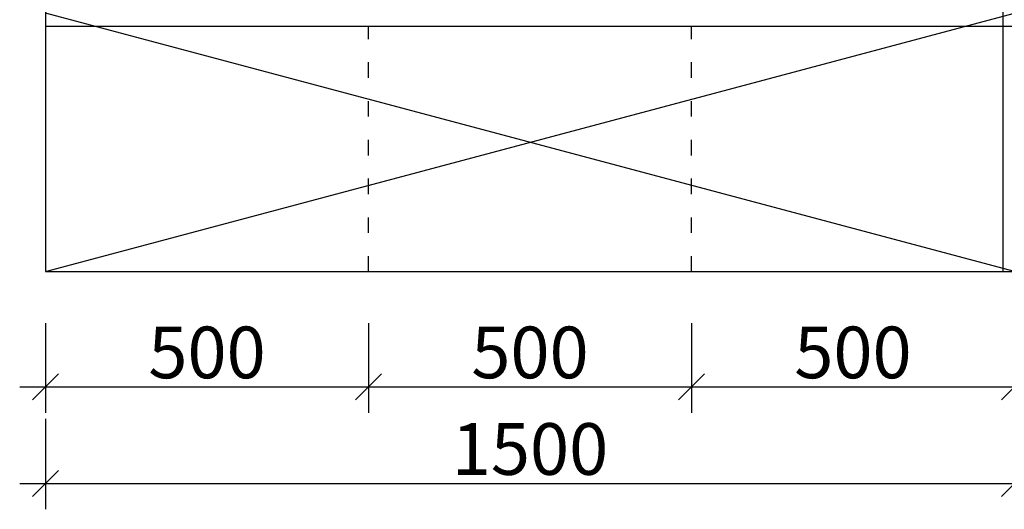
# Model space of a CAD drawing. Extents: x 34042 to 90299, y -106168 to -100264.
# Drawn here: x 73777 to 75301, y -104768 to -104010 of the extents above; entities that cross this region are included whole.
import ezdxf

# ---------------------------------------------------------------- set-up
doc = ezdxf.new("R2010")
doc.units = 0
doc.header["$LTSCALE"] = 2
doc.header["$MEASUREMENT"] = 0
doc.linetypes.add('100', pattern=[30, 12, -18])
doc.layers.get('0').update_dxf_attribs({"linetype": 'CONTINUOUS'})
doc.layers.get('Defpoints').update_dxf_attribs({"linetype": 'CONTINUOUS'})
doc.layers.add('标注', color=7, linetype='CONTINUOUS', lineweight=25)
doc.styles.add('宋字', font='txt')
doc.dimstyles.new('ISO-30', dxfattribs={"dimtxt": 80, "dimasz": 40, "dimexe": 40, "dimexo": 80, "dimgap": 3, "dimtad": 1, "dimdec": 0, "dimtxsty": '宋字', "dimblk": 'OBLIQUE', "dimcen": 0, "dimdle": 40, "dimclrd": 1, "dimclre": 1, "dimclrt": 2, "dimadec": 0, "dimazin": 0, "dimtfac": 1, "dimtdec": 0, "dimtmove": 1, "dimatfit": 3, "dimfxl": 100, "dimfxlon": 1, "dimarcsym": 0})

# ---------------------------------------------------------------- blocks, each defined once
blk = doc.blocks.new('_OBLIQUE')
at = {"color": 0, "linetype": 'ByBlock'}
blk.add_line((-0.5, -0.5), (0.5, 0.5), dxfattribs=at)
blk = doc.blocks.new('*D13')
at = {"color": 1, "lineweight": -2, "transparency": 16777216}
for p, q in [((73817.1, -104480), (73817.1, -104618.5)), ((74317.1, -104480), (74317.1, -104618.5)), ((73777.1, -104578.5), (74357.1, -104578.5))]:
    blk.add_line(p, q, dxfattribs=at)
at = {"layer": 'Defpoints', "color": 0, "transparency": 16777216}
for p in [(73817.1, -104400), (74317.1, -104400), (74317.1, -104578.5)]:
    blk.add_point(p, dxfattribs=at)
at = {"color": 1, "lineweight": -2, "transparency": 16777216, "xscale": 40, "yscale": 40, "zscale": 40, "rotation": 180}
blk.add_blockref('_OBLIQUE', (73817.1, -104578.5), dxfattribs=at)
at = {"color": 1, "lineweight": -2, "transparency": 16777216, "xscale": 40, "yscale": 40, "zscale": 40}
blk.add_blockref('_OBLIQUE', (74317.1, -104578.5), dxfattribs=at)
at = {"color": 2, "transparency": 16777216, "insert": (74067.1, -104535.5), "char_height": 80, "attachment_point": 5, "style": '宋字'}
blk.add_mtext('500', dxfattribs=at)
blk = doc.blocks.new('*D14')
at = {"color": 1, "lineweight": -2, "transparency": 16777216}
for p, q in [((74317.1, -104480), (74317.1, -104618.5)), ((74817.1, -104480), (74817.1, -104618.5)), ((74277.1, -104578.5), (74857.1, -104578.5))]:
    blk.add_line(p, q, dxfattribs=at)
at = {"layer": 'Defpoints', "color": 0, "transparency": 16777216}
for p in [(74317.1, -104400), (74817.1, -104400), (74817.1, -104578.5)]:
    blk.add_point(p, dxfattribs=at)
at = {"color": 1, "lineweight": -2, "transparency": 16777216, "xscale": 40, "yscale": 40, "zscale": 40, "rotation": 180}
blk.add_blockref('_OBLIQUE', (74317.1, -104578.5), dxfattribs=at)
at = {"color": 1, "lineweight": -2, "transparency": 16777216, "xscale": 40, "yscale": 40, "zscale": 40}
blk.add_blockref('_OBLIQUE', (74817.1, -104578.5), dxfattribs=at)
at = {"color": 2, "transparency": 16777216, "insert": (74567.1, -104535.5), "char_height": 80, "attachment_point": 5, "style": '宋字'}
blk.add_mtext('500', dxfattribs=at)
blk = doc.blocks.new('*D15')
at = {"color": 1, "lineweight": -2, "transparency": 16777216}
for p, q in [((74817.1, -104480), (74817.1, -104618.5)), ((75317.1, -104480), (75317.1, -104618.5)), ((74777.1, -104578.5), (75357.1, -104578.5))]:
    blk.add_line(p, q, dxfattribs=at)
at = {"layer": 'Defpoints', "color": 0, "transparency": 16777216}
for p in [(74817.1, -104400), (75317.1, -104400), (75317.1, -104578.5)]:
    blk.add_point(p, dxfattribs=at)
at = {"color": 1, "lineweight": -2, "transparency": 16777216, "xscale": 40, "yscale": 40, "zscale": 40, "rotation": 180}
blk.add_blockref('_OBLIQUE', (74817.1, -104578.5), dxfattribs=at)
at = {"color": 1, "lineweight": -2, "transparency": 16777216, "xscale": 40, "yscale": 40, "zscale": 40}
blk.add_blockref('_OBLIQUE', (75317.1, -104578.5), dxfattribs=at)
at = {"color": 2, "transparency": 16777216, "insert": (75067.1, -104535.5), "char_height": 80, "attachment_point": 5, "style": '宋字'}
blk.add_mtext('500', dxfattribs=at)
blk = doc.blocks.new('*D16')
at = {"color": 1, "lineweight": -2, "transparency": 16777216}
for p, q in [((73817.1, -104628), (73817.1, -104768)), ((75317.1, -104628), (75317.1, -104768)), ((73777.1, -104728), (75357.1, -104728))]:
    blk.add_line(p, q, dxfattribs=at)
at = {"layer": 'Defpoints', "color": 0, "transparency": 16777216}
for p in [(73817.1, -104400), (75317.1, -104400), (75317.1, -104728)]:
    blk.add_point(p, dxfattribs=at)
at = {"color": 1, "lineweight": -2, "transparency": 16777216, "xscale": 40, "yscale": 40, "zscale": 40, "rotation": 180}
blk.add_blockref('_OBLIQUE', (73817.1, -104728), dxfattribs=at)
at = {"color": 1, "lineweight": -2, "transparency": 16777216, "xscale": 40, "yscale": 40, "zscale": 40}
blk.add_blockref('_OBLIQUE', (75317.1, -104728), dxfattribs=at)
at = {"color": 2, "transparency": 16777216, "insert": (74567.1, -104685), "char_height": 80, "attachment_point": 5, "style": '宋字'}
blk.add_mtext('1500', dxfattribs=at)

msp = doc.modelspace()

# ---------------------------------------------------------------- linework, layer by layer
at = {"layer": '标注', "color": 0}
for p, q in [((73817.1, -101800), (73817.1, -104400)), ((75299.1, -101880), (75299.1, -104400)), ((73817.1, -104400), (75317.1, -104000)), ((75317.1, -104400), (73817.1, -104000)), ((73817.1, -104020), (75317.1, -104020)), ((73817.1, -104400), (75317.1, -104400))]:
    msp.add_line(p, q, dxfattribs=at)
at = {"layer": '标注', "color": 0, "linetype": '100'}
for p, q in [((74317.1, -104400), (74317.1, -104020)), ((74817.1, -104400), (74817.1, -104020))]:
    msp.add_line(p, q, dxfattribs=at)

# ---------------------------------------------------------------- dimensions: what is measured, and where the dimension line sits
at = {"color": 0}
for base, p1, p2, picture, middle in [((74317.1, -104578.5), (73817.1, -104400), (74317.1, -104400), '*D13', (74067.1, -104535.5)), ((75317.1, -104728), (73817.1, -104400), (75317.1, -104400), '*D16', (74567.1, -104685)), ((74817.1, -104578.5), (74317.1, -104400), (74817.1, -104400), '*D14', (74567.1, -104535.5)), ((75317.1, -104578.5), (74817.1, -104400), (75317.1, -104400), '*D15', (75067.1, -104535.5))]:
    dim = msp.add_linear_dim(base=base, p1=p1, p2=p2, angle=180, dimstyle='ISO-30', dxfattribs=at)
    dim.commit()
    dim.dimension.update_dxf_attribs({"geometry": picture, "text_midpoint": middle})

doc.saveas('drawing.dxf')
